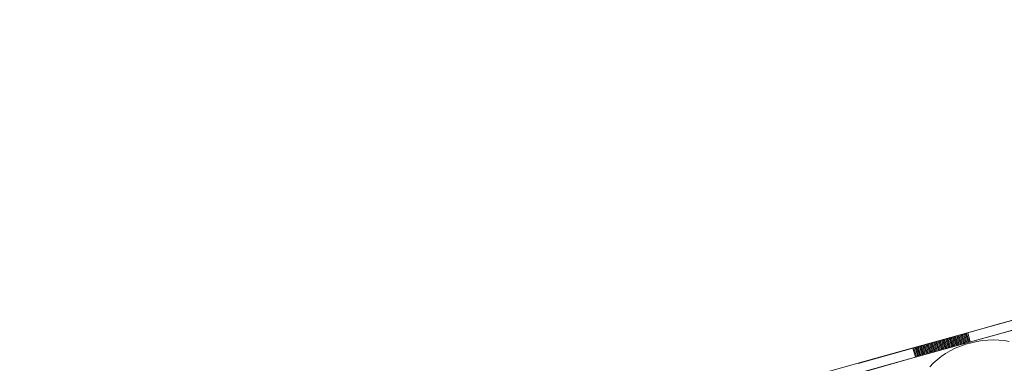
# Model space of a CAD drawing. Units: millimetres. Extents: x -588000 to -420000, y -59400 to 59400.
# Drawn here: x -536709 to -535673, y 14917 to 15279 of the extents above; entities that cross this region are included whole.
import ezdxf

# ---------------------------------------------------------------- set-up
doc = ezdxf.new("R2010")
doc.units = ezdxf.units.MM
doc.layers.add('REZ_PODELNY', color=7, linetype='Continuous', lineweight=25)

# ---------------------------------------------------------------- blocks, each defined once
blk = doc.blocks.new('VZOROVÁ ČÁRA_16')
at = {"layer": 'REZ_PODELNY', "color": 7, "linetype": 'Continuous', "lineweight": 13}
for p, q in [((-535711.2, 14949), (-535680.7, 14957.6)), ((-535711.2, 14949), (-535680.7, 14957.6)), ((-535711.2, 14949), (-535680.7, 14957.6)), ((-535711.2, 14949), (-535680.7, 14957.6)), ((-535680.7, 14957.6), (-535653.4, 14965.1)), ((-535680.7, 14957.6), (-535653.4, 14965.1)), ((-535680.7, 14957.6), (-535653.4, 14965.1)), ((-535680.7, 14957.6), (-535653.4, 14965.1)), ((-535769, 14932.8), (-535711.2, 14949)), ((-535769, 14932.8), (-535711.2, 14949)), ((-535769, 14932.8), (-535711.2, 14949)), ((-535769, 14932.8), (-535711.2, 14949)), ((-535769, 14932.8), (-535711.2, 14949)), ((-535769, 14932.8), (-535711.2, 14949)), ((-535769, 14932.8), (-535711.2, 14949)), ((-535769, 14932.8), (-535711.2, 14949)), ((-535769, 14932.8), (-535711.2, 14949)), ((-535769, 14932.8), (-535711.2, 14949)), ((-535769, 14932.8), (-535711.2, 14949)), ((-535769, 14932.8), (-535711.2, 14949)), ((-535769, 14932.8), (-535711.2, 14949)), ((-535769, 14932.8), (-535711.2, 14949)), ((-535717, 14947.4), (-535714.3, 14937.8)), ((-535717, 14947.4), (-535714.3, 14937.8)), ((-535715.8, 14947.7), (-535713.1, 14938.1)), ((-535715.8, 14947.7), (-535713.1, 14938.1)), ((-535714.7, 14948.1), (-535712, 14938.4)), ((-535714.7, 14948.1), (-535712, 14938.4)), ((-535713.5, 14948.4), (-535710.8, 14938.7)), ((-535713.5, 14948.4), (-535710.8, 14938.7)), ((-535712.4, 14948.7), (-535709.7, 14939.1)), ((-535712.4, 14948.7), (-535709.7, 14939.1)), ((-535711.2, 14949), (-535708.5, 14939.4)), ((-535711.2, 14949), (-535708.5, 14939.4)), ((-535708.4, 14939.4), (-535677.9, 14948)), ((-535708.4, 14939.4), (-535677.9, 14948)), ((-535677.9, 14948), (-535650.6, 14955.5)), ((-535677.9, 14948), (-535650.6, 14955.5)), ((-535766.3, 14923.2), (-535708.5, 14939.4)), ((-535766.3, 14923.2), (-535708.5, 14939.4)), ((-535753.9, 14937), (-535751.2, 14927.4)), ((-535753.9, 14937), (-535751.2, 14927.4)), ((-535752.8, 14937.3), (-535750.1, 14927.7)), ((-535752.8, 14937.3), (-535750.1, 14927.7)), ((-535751.6, 14937.7), (-535748.9, 14928)), ((-535751.6, 14937.7), (-535748.9, 14928)), ((-535750.5, 14938), (-535747.8, 14928.4)), ((-535750.5, 14938), (-535747.8, 14928.4)), ((-535749.3, 14938.3), (-535746.6, 14928.7)), ((-535749.3, 14938.3), (-535746.6, 14928.7)), ((-535748.2, 14938.6), (-535745.5, 14929)), ((-535748.2, 14938.6), (-535745.5, 14929)), ((-535747, 14939), (-535744.3, 14929.3)), ((-535747, 14939), (-535744.3, 14929.3)), ((-535745.9, 14939.3), (-535743.2, 14929.6)), ((-535745.9, 14939.3), (-535743.2, 14929.6)), ((-535744.7, 14939.6), (-535742, 14930)), ((-535744.7, 14939.6), (-535742, 14930)), ((-535743.6, 14939.9), (-535740.8, 14930.3)), ((-535743.6, 14939.9), (-535740.8, 14930.3)), ((-535742.4, 14940.3), (-535739.7, 14930.6)), ((-535742.4, 14940.3), (-535739.7, 14930.6)), ((-535741.2, 14940.6), (-535738.5, 14930.9)), ((-535741.2, 14940.6), (-535738.5, 14930.9)), ((-535740.1, 14940.9), (-535737.4, 14931.3)), ((-535740.1, 14940.9), (-535737.4, 14931.3)), ((-535738.9, 14941.2), (-535736.2, 14931.6)), ((-535738.9, 14941.2), (-535736.2, 14931.6)), ((-535737.8, 14941.6), (-535735.1, 14931.9)), ((-535737.8, 14941.6), (-535735.1, 14931.9)), ((-535736.6, 14941.9), (-535733.9, 14932.2)), ((-535736.6, 14941.9), (-535733.9, 14932.2)), ((-535735.5, 14942.2), (-535732.8, 14932.6)), ((-535735.5, 14942.2), (-535732.8, 14932.6)), ((-535734.3, 14942.5), (-535731.6, 14932.9)), ((-535734.3, 14942.5), (-535731.6, 14932.9)), ((-535733.2, 14942.9), (-535730.4, 14933.2)), ((-535733.2, 14942.9), (-535730.4, 14933.2)), ((-535732, 14943.2), (-535729.3, 14933.5)), ((-535732, 14943.2), (-535729.3, 14933.5)), ((-535730.8, 14943.5), (-535728.1, 14933.9)), ((-535730.8, 14943.5), (-535728.1, 14933.9)), ((-535729.7, 14943.8), (-535727, 14934.2)), ((-535729.7, 14943.8), (-535727, 14934.2)), ((-535728.5, 14944.2), (-535725.8, 14934.5)), ((-535728.5, 14944.2), (-535725.8, 14934.5)), ((-535727.4, 14944.5), (-535724.7, 14934.8)), ((-535727.4, 14944.5), (-535724.7, 14934.8)), ((-535726.2, 14944.8), (-535723.5, 14935.2)), ((-535726.2, 14944.8), (-535723.5, 14935.2)), ((-535725.1, 14945.1), (-535722.4, 14935.5)), ((-535725.1, 14945.1), (-535722.4, 14935.5)), ((-535723.9, 14945.5), (-535721.2, 14935.8)), ((-535723.9, 14945.5), (-535721.2, 14935.8)), ((-535722.8, 14945.8), (-535720.1, 14936.1)), ((-535722.8, 14945.8), (-535720.1, 14936.1)), ((-535721.6, 14946.1), (-535718.9, 14936.5)), ((-535721.6, 14946.1), (-535718.9, 14936.5)), ((-535720.5, 14946.4), (-535717.7, 14936.8)), ((-535720.5, 14946.4), (-535717.7, 14936.8)), ((-535719.3, 14946.8), (-535716.6, 14937.1)), ((-535719.3, 14946.8), (-535716.6, 14937.1)), ((-535718.1, 14947.1), (-535715.4, 14937.4)), ((-535718.1, 14947.1), (-535715.4, 14937.4)), ((-535826.7, 14916.6), (-535769, 14932.8)), ((-535826.7, 14916.6), (-535769, 14932.8)), ((-535826.7, 14916.6), (-535769, 14932.8)), ((-535826.7, 14916.6), (-535769, 14932.8)), ((-535769, 14932.8), (-535766.3, 14923.2)), ((-535769, 14932.8), (-535769, 14932.8)), ((-535769, 14932.8), (-535769, 14932.8)), ((-535769, 14932.8), (-535766.3, 14923.2)), ((-535769, 14932.8), (-535769, 14932.8)), ((-535769, 14932.8), (-535769, 14932.8)), ((-535767.8, 14933.1), (-535765.1, 14923.5)), ((-535767.8, 14933.1), (-535765.1, 14923.5)), ((-535766.7, 14933.4), (-535763.9, 14923.8)), ((-535766.7, 14933.4), (-535763.9, 14923.8)), ((-535765.5, 14933.8), (-535762.8, 14924.1)), ((-535765.5, 14933.8), (-535762.8, 14924.1)), ((-535764.3, 14934.1), (-535761.6, 14924.5)), ((-535764.3, 14934.1), (-535761.6, 14924.5)), ((-535763.2, 14934.4), (-535760.5, 14924.8)), ((-535763.2, 14934.4), (-535760.5, 14924.8)), ((-535762, 14934.7), (-535759.3, 14925.1)), ((-535762, 14934.7), (-535759.3, 14925.1)), ((-535760.9, 14935.1), (-535758.2, 14925.4)), ((-535760.9, 14935.1), (-535758.2, 14925.4)), ((-535759.7, 14935.4), (-535757, 14925.8)), ((-535759.7, 14935.4), (-535757, 14925.8)), ((-535758.6, 14935.7), (-535755.9, 14926.1)), ((-535758.6, 14935.7), (-535755.9, 14926.1)), ((-535757.4, 14936), (-535754.7, 14926.4)), ((-535757.4, 14936), (-535754.7, 14926.4)), ((-535756.3, 14936.4), (-535753.6, 14926.7)), ((-535756.3, 14936.4), (-535753.6, 14926.7)), ((-535755.1, 14936.7), (-535752.4, 14927.1)), ((-535755.1, 14936.7), (-535752.4, 14927.1)), ((-535824, 14906.9), (-535766.3, 14923.2)), ((-535824, 14906.9), (-535766.3, 14923.2))]:
    blk.add_line(p, q, dxfattribs=at)
blk = doc.blocks.new('VZOROVÁ ČÁRA_27')
at = {"layer": 'REZ_PODELNY', "color": 7, "linetype": 'Continuous', "lineweight": 13}
for p, q in [((-535713.2, 14936.9), (-535718.8, 14934.9)), ((-535713.2, 14936.9), (-535718.8, 14934.9)), ((-535707.4, 14938.5), (-535713.2, 14936.9)), ((-535707.4, 14938.5), (-535713.2, 14936.9)), ((-535713.2, 14936.9), (-535713.2, 14936.9)), ((-535713.2, 14936.9), (-535713.2, 14936.9)), ((-535701.6, 14939.9), (-535707.4, 14938.5)), ((-535701.6, 14939.9), (-535707.4, 14938.5)), ((-535707.4, 14938.5), (-535707.4, 14938.5)), ((-535707.4, 14938.5), (-535707.4, 14938.5)), ((-535695.8, 14940.8), (-535701.6, 14939.9)), ((-535695.8, 14940.8), (-535701.6, 14939.9)), ((-535701.6, 14939.9), (-535701.6, 14939.9)), ((-535701.6, 14939.9), (-535701.6, 14939.9)), ((-535690, 14941.3), (-535695.8, 14940.8)), ((-535690, 14941.3), (-535695.8, 14940.8)), ((-535695.8, 14940.8), (-535695.8, 14940.8)), ((-535695.8, 14940.8), (-535695.8, 14940.8)), ((-535684.2, 14941.6), (-535690, 14941.3)), ((-535684.2, 14941.6), (-535690, 14941.3)), ((-535690, 14941.3), (-535690, 14941.3)), ((-535690, 14941.3), (-535690, 14941.3)), ((-535683.6, 14941.6), (-535684.2, 14941.6)), ((-535684.2, 14941.6), (-535684.2, 14941.6)), ((-535683.6, 14941.6), (-535684.2, 14941.6)), ((-535684.2, 14941.6), (-535684.2, 14941.6)), ((-535678.5, 14941.3), (-535683.6, 14941.6)), ((-535678.5, 14941.3), (-535683.6, 14941.6)), ((-535672.9, 14940.8), (-535678.5, 14941.3)), ((-535678.5, 14941.3), (-535678.5, 14941.3)), ((-535672.9, 14940.8), (-535678.5, 14941.3)), ((-535678.5, 14941.3), (-535678.5, 14941.3)), ((-535667.6, 14939.9), (-535672.9, 14940.8)), ((-535672.9, 14940.8), (-535672.9, 14940.8)), ((-535667.6, 14939.9), (-535672.9, 14940.8)), ((-535672.9, 14940.8), (-535672.9, 14940.8)), ((-535734.5, 14927), (-535739.3, 14924)), ((-535734.5, 14927), (-535739.3, 14924)), ((-535729.6, 14930), (-535734.5, 14927)), ((-535729.6, 14930), (-535734.5, 14927)), ((-535734.5, 14927), (-535734.5, 14927)), ((-535734.5, 14927), (-535734.5, 14927)), ((-535724.3, 14932.6), (-535729.6, 14930)), ((-535724.3, 14932.6), (-535729.6, 14930)), ((-535729.6, 14930), (-535729.6, 14930)), ((-535729.6, 14930), (-535729.6, 14930)), ((-535718.8, 14934.9), (-535724.3, 14932.6)), ((-535718.8, 14934.9), (-535724.3, 14932.6)), ((-535724.3, 14932.6), (-535724.3, 14932.6)), ((-535724.3, 14932.6), (-535724.3, 14932.6)), ((-535718.8, 14934.9), (-535718.8, 14934.9)), ((-535718.8, 14934.9), (-535718.8, 14934.9)), ((-535747.5, 14917), (-535751.1, 14913.2)), ((-535747.5, 14917), (-535751.1, 14913.2)), ((-535743.5, 14920.6), (-535747.5, 14917)), ((-535743.5, 14920.6), (-535747.5, 14917)), ((-535747.5, 14917), (-535747.5, 14917)), ((-535747.5, 14917), (-535747.5, 14917)), ((-535739.3, 14924), (-535743.5, 14920.6)), ((-535739.3, 14924), (-535743.5, 14920.6)), ((-535743.5, 14920.6), (-535743.5, 14920.6)), ((-535743.5, 14920.6), (-535743.5, 14920.6)), ((-535739.3, 14924), (-535739.3, 14924)), ((-535739.3, 14924), (-535739.3, 14924))]:
    blk.add_line(p, q, dxfattribs=at)

msp = doc.modelspace()

# ---------------------------------------------------------------- linework, layer by layer
at = {"layer": 'REZ_PODELNY', "color": 7, "linetype": 'Continuous', "lineweight": 13}
for centre, radius, start, end in [((-503999.9, -99026.8), 118305.1, 95.204385, 107.409356), ((-503999.9, -99026.8), 118295.1, 95.199963, 107.405799), ((-503999.9, -99026.8), 118115.1, 95.120238, 107.362006), ((-503999.9, -99026.8), 118065.1, 95.098051, 107.369593), ((-503999.9, -99026.8), 118071.2, 95.595056, 107.353419), ((-503999.9, -99026.8), 117985.3, 95.599143, 107.366457), ((-503999.9, -98976.8), 117855, 100.740992, 106.50788), ((-503999.9, -99026.8), 117605, 100.7367, 106.501221), ((-503999.9, -99026.8), 117389.3, 103.232728, 107.246776)]:
    msp.add_arc(centre, radius, start, end, dxfattribs=at)

# ---------------------------------------------------------------- block references
for name in ['VZOROVÁ ČÁRA_16', 'VZOROVÁ ČÁRA_27']:
    msp.add_blockref(name, (0, 0), dxfattribs=at)

doc.saveas('drawing.dxf')
